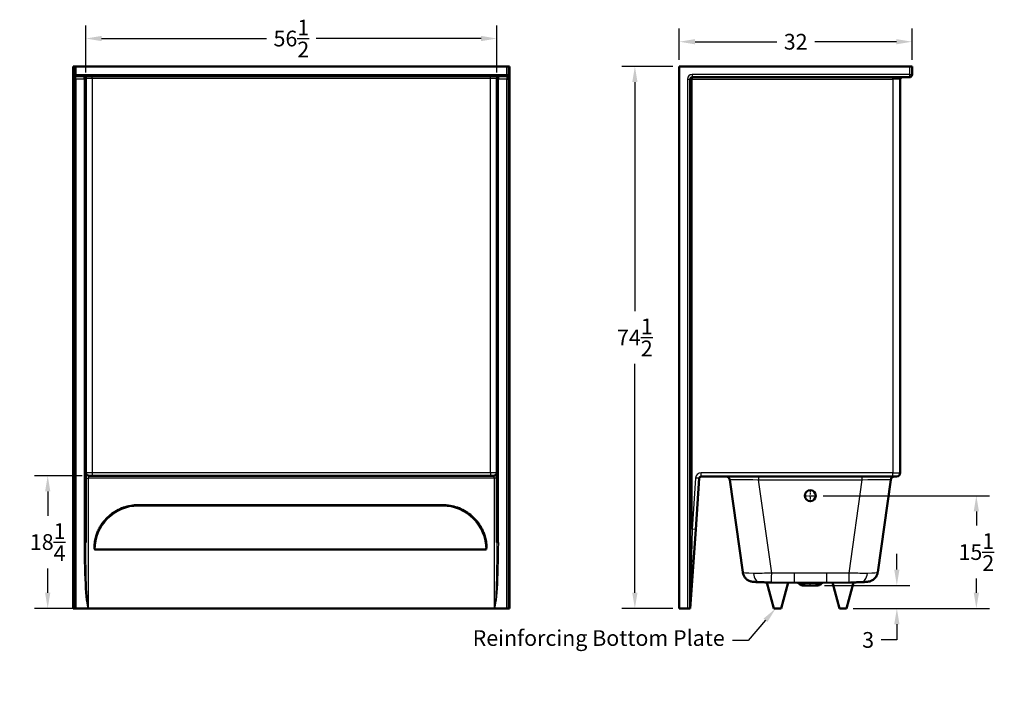
# Model space of a CAD drawing. Units: inches. Extents: x 29 to 283, y 18 to 193.
# Drawn here: x 29 to 165, y 18 to 112 of the extents above; entities that cross this region are included whole.
import ezdxf
from ezdxf import colors
from ezdxf.entities.mleader import LeaderData, LeaderLine
from ezdxf.math import Vec2, Vec3

# ---------------------------------------------------------------- set-up
doc = ezdxf.new("R2010")
doc.units = ezdxf.units.IN
doc.header["$LTSCALE"] = 0.75
doc.header["$MEASUREMENT"] = 0
doc.linetypes.add('CENTER2', pattern=[1.125, 0.75, -0.125, 0.125, -0.125])
for name, color, linetype, lineweight in [('FD_Dimensions', 7, 'Continuous', 25), ('Leaders', 7, 'Continuous', 25), ('Smart Centers', 7, 'CENTER2', 25), ('Visible', 7, 'Continuous', 50), ('Visible Narrow', 7, 'Continuous', 25)]:
    doc.layers.add(name, color=color, linetype=linetype, lineweight=lineweight)
doc.styles.get("Standard").update_dxf_attribs({"font": 'Arial.ttf'})
doc.dimstyles.new('Dim-Standard', dxfattribs={"dimtxt": 0.12, "dimasz": 0.12, "dimexe": 0.1, "dimexo": 0.05, "dimgap": 0.06, "dimtad": 0, "dimtih": 1, "dimtoh": 1, "dimdec": 3, "dimzin": 12, "dimdsep": 46, "dimlunit": 5, "dimtxsty": 'Standard', "dimcen": 0, "dimazin": 3, "dimtp": 0.01, "dimtm": 0.01, "dimtfac": 1, "dimtdec": 3, "dimtofl": 0, "dimtmove": 0, "dimatfit": 3, "dimfxl": 1, "dimtolj": 1, "dimtzin": 12, "dimarcsym": 1})

# ---------------------------------------------------------------- blocks, each defined once
blk = doc.blocks.new('CustomObjectsInViewport3_0')
at = {"layer": 'Visible'}
for p, q in [((36.76, 30.98), (36.76, 105.48)), ((36.76, 105.48), (36.89, 105.48)), ((36.89, 105.48), (37.14, 105.48)), ((36.89, 30.98), (36.89, 105.48)), ((37.14, 105.48), (96.39, 105.48)), ((96.39, 105.48), (96.64, 105.48)), ((96.64, 105.48), (96.76, 105.48)), ((96.64, 105.48), (96.64, 30.98)), ((96.76, 30.98), (96.76, 105.48)), ((37.14, 104.11), (38.26, 104.11)), ((39.39, 104.11), (38.26, 104.11)), ((38.51, 103.86), (38.51, 103.73)), ((38.51, 40.06), (38.51, 103.73)), ((94.14, 104.11), (39.39, 104.11)), ((95.26, 104.11), (94.14, 104.11)), ((95.01, 103.73), (95.01, 103.86)), ((95.01, 103.73), (95.01, 40.06)), ((95.26, 104.11), (96.39, 104.11)), ((38.88, 49.23), (94.64, 49.23)), ((87.55, 45.18), (45.72, 45.18)), ((39.74, 39.07), (93.53, 39.07)), ((36.89, 30.98), (36.76, 30.98)), ((37.14, 30.98), (36.89, 30.98)), ((38.87, 30.98), (37.14, 30.98)), ((38.88, 30.98), (94.64, 30.98)), ((96.39, 30.98), (94.65, 30.98)), ((96.64, 30.98), (96.39, 30.98)), ((96.76, 30.98), (96.64, 30.98))]:
    blk.add_line(p, q, dxfattribs=at)
at = {"layer": 'Visible', "extrusion": (0, 0, -1)}
for centre, radius, start, end in [((-37.14, 104.36), 0.25, 270, 0), ((-38.26, 103.86), 0.25, 90, 180), ((-94.64, 49.61), 0.375, 180, 270)]:
    blk.add_arc(centre, radius, start, end, dxfattribs=at)
at = {"layer": 'Visible'}
for centre, radius, start, end in [((96.39, 104.36), 0.25, 270, 0), ((95.26, 103.86), 0.25, 90, 180), ((38.88, 49.61), 0.375, 180, 270)]:
    blk.add_arc(centre, radius, start, end, dxfattribs=at)
for points, knots in [([(45.72, 45.18), (45.38, 45.18), (45.03, 45.15), (44.35, 45.04), (44.01, 44.95), (43.36, 44.72), (43.05, 44.58), (42.44, 44.24), (42.16, 44.05), (41.62, 43.62), (41.37, 43.38), (41.14, 43.12)], [1.5707963, 1.5707963, 1.5707963, 1.5707963, 1.739986, 1.739986, 1.9091757, 1.9091757, 2.0783653, 2.0783653, 2.247555, 2.247555, 2.4167447, 2.4167447, 2.4167447, 2.4167447]), ([(92.13, 43.12), (91.9, 43.38), (91.65, 43.62), (91.11, 44.05), (90.83, 44.24), (90.22, 44.58), (89.91, 44.72), (89.26, 44.95), (88.92, 45.04), (88.24, 45.15), (87.89, 45.18), (87.55, 45.18)], [0.724848, 0.724848, 0.724848, 0.724848, 0.8940377, 0.8940377, 1.0632273, 1.0632273, 1.232417, 1.232417, 1.4016067, 1.4016067, 1.5707963, 1.5707963, 1.5707963, 1.5707963]), ([(41.14, 43.12), (41.13, 43.11), (41.12, 43.1), (40.99, 42.96), (40.87, 42.8), (40.64, 42.49), (40.54, 42.32), (40.34, 41.97), (40.25, 41.79), (40.09, 41.43), (40.02, 41.25), (39.92, 40.97), (39.89, 40.85), (39.83, 40.6), (39.8, 40.48), (39.73, 40.1), (39.7, 39.84), (39.69, 39.53), (39.69, 39.44), (39.7, 39.32), (39.7, 39.28), (39.71, 39.19), (39.71, 39.15), (39.72, 39.11), (39.72, 39.1), (39.73, 39.09), (39.73, 39.08), (39.74, 39.07), (39.74, 39.07), (39.74, 39.07), (39.74, 39.07), (39.74, 39.07), (39.74, 39.07), (39.74, 39.07)], [102.299392, 102.299392, 102.299392, 102.299392, 102.385345, 102.385345, 103.787133, 103.787133, 105.188921, 105.188921, 106.590709, 106.590709, 107.992498, 107.992498, 108.892214, 108.892214, 109.791931, 109.791931, 111.591364, 111.591364, 112.177906, 112.177906, 112.471176, 112.471176, 112.764447, 112.764447, 112.820743, 112.820743, 112.877039, 112.877039, 112.892755, 112.892755, 112.89732, 112.89732, 112.901139, 112.901139, 112.901139, 112.901139]), ([(92.13, 43.12), (92.14, 43.11), (92.15, 43.1), (92.28, 42.96), (92.4, 42.8), (92.63, 42.49), (92.73, 42.32), (92.93, 41.97), (93.02, 41.79), (93.18, 41.43), (93.25, 41.25), (93.35, 40.97), (93.38, 40.85), (93.44, 40.6), (93.47, 40.48), (93.54, 40.1), (93.57, 39.84), (93.58, 39.53), (93.58, 39.44), (93.57, 39.32), (93.57, 39.28), (93.56, 39.19), (93.56, 39.15), (93.55, 39.11), (93.55, 39.1), (93.54, 39.09), (93.54, 39.08), (93.53, 39.07), (93.53, 39.07), (93.53, 39.07), (93.53, 39.07), (93.53, 39.07), (93.53, 39.07), (93.53, 39.07)], [102.299392, 102.299392, 102.299392, 102.299392, 102.385345, 102.385345, 103.787133, 103.787133, 105.188921, 105.188921, 106.590709, 106.590709, 107.992498, 107.992498, 108.892214, 108.892214, 109.791931, 109.791931, 111.591364, 111.591364, 112.177906, 112.177906, 112.471176, 112.471176, 112.764447, 112.764447, 112.820743, 112.820743, 112.877039, 112.877039, 112.892755, 112.892755, 112.89732, 112.89732, 112.901139, 112.901139, 112.901139, 112.901139]), ([(38.87, 30.98), (38.87, 30.98), (38.87, 30.98), (38.87, 30.98), (38.87, 30.98), (38.88, 30.98), (38.88, 30.98), (38.88, 30.98), (38.88, 30.98), (38.88, 30.98), (38.88, 30.98), (38.88, 30.98), (38.88, 30.98), (38.88, 30.98), (38.88, 30.98), (38.88, 30.98)], [0, 0, 0, 0, 0.00237641, 0.00237641, 0.03312797, 0.03312797, 0.04607515, 0.04607515, 0.0472071, 0.0472071, 0.04765358, 0.04765358, 0.04797783, 0.04797783, 0.04803929, 0.04803929, 0.04803929, 0.04803929]), ([(94.64, 30.98), (94.64, 30.98), (94.64, 30.98), (94.64, 30.98), (94.64, 30.98), (94.64, 30.98), (94.64, 30.98), (94.64, 30.98), (94.64, 30.98), (94.64, 30.98), (94.64, 30.98), (94.65, 30.98), (94.65, 30.98), (94.65, 30.98)], [0.04803929, 0.04803929, 0.04803929, 0.04803929, 0.04832436, 0.04832436, 0.04878695, 0.04878695, 0.04980756, 0.04980756, 0.05647274, 0.05647274, 0.07439729, 0.07439729, 0.10180175, 0.10180175, 0.10180175, 0.10180175])]:
    blk.add_open_spline(points, degree=3, knots=knots, dxfattribs=at)
at = {"layer": 'Visible Narrow'}
for p, q in [((36.89, 104.36), (37.14, 104.36)), ((37.14, 105.48), (37.14, 104.36)), ((37.14, 104.11), (37.14, 104.36)), ((37.14, 104.36), (96.39, 104.36)), ((96.39, 104.36), (96.39, 105.48)), ((96.39, 104.36), (96.64, 104.36)), ((96.39, 104.36), (96.39, 104.11)), ((37.14, 103.73), (36.89, 103.73)), ((37.14, 103.73), (37.14, 104.11)), ((37.14, 103.73), (37.14, 30.98)), ((38.26, 103.73), (37.14, 103.73)), ((38.26, 103.73), (38.26, 104.11)), ((38.51, 103.73), (38.26, 103.73)), ((38.26, 103.73), (38.26, 40.06)), ((38.51, 103.86), (39.39, 103.86)), ((39.39, 103.86), (39.39, 104.11)), ((39.39, 103.86), (39.39, 49.61)), ((39.39, 103.86), (94.14, 103.86)), ((94.14, 103.86), (94.14, 104.11)), ((94.14, 103.86), (95.01, 103.86)), ((94.14, 49.61), (94.14, 103.86)), ((95.01, 103.73), (95.26, 103.73)), ((95.26, 104.11), (95.26, 103.73)), ((96.39, 103.73), (95.26, 103.73)), ((95.26, 40.06), (95.26, 103.73)), ((96.39, 104.11), (96.39, 103.73)), ((96.39, 103.73), (96.64, 103.73)), ((96.39, 30.98), (96.39, 103.73)), ((39.39, 49.61), (38.51, 49.61)), ((38.88, 49.23), (38.88, 48.88)), ((94.64, 48.88), (38.88, 48.88)), ((38.88, 30.99), (38.88, 48.88)), ((39.39, 49.61), (39.39, 49.23)), ((94.14, 49.61), (39.39, 49.61)), ((95.01, 49.61), (94.14, 49.61)), ((94.14, 49.61), (94.14, 49.23)), ((94.64, 48.88), (94.64, 49.23)), ((94.64, 48.88), (94.64, 30.99)), ((45.72, 45.18), (45.72, 45.04)), ((87.55, 45.04), (45.72, 45.04)), ((87.55, 45.18), (87.55, 45.04)), ((38.51, 40.06), (38.26, 40.06)), ((95.01, 40.06), (95.26, 40.06)), ((38.87, 31), (38.87, 30.98)), ((38.88, 30.99), (38.88, 30.98)), ((94.64, 30.99), (38.88, 30.99)), ((94.64, 30.98), (94.64, 30.99)), ((94.65, 30.98), (94.65, 31))]:
    blk.add_line(p, q, dxfattribs=at)
for centre, major_axis, ratio, start_param, end_param in [((38.88, 48.91), (0.375, 0), 0.068802, 3.141593, 4.712389), ((45.72, 39.07), (-5.98, 0), 0.999424, 4.712389, 6.28282), ((87.55, 39.07), (-5.98, 0), 0.999424, 3.141958, 4.712389), ((38.88, 40.06), (0, -9.08), 0.068802, 4.712389, 6.252397), ((94.64, 40.06), (0, -9.08), 0.068802, 0.030789, 1.570796)]:
    blk.add_ellipse(centre, major_axis=major_axis, ratio=ratio, start_param=start_param, end_param=end_param, dxfattribs=at)
at = {"layer": 'Visible Narrow', "extrusion": (0, 0, -1)}
for centre, major_axis, ratio, start_param, end_param in [((94.64, 48.91), (-0.375, 0), 0.068802, 3.141593, 4.712389), ((38.88, 40.06), (0, -9.07), 0.04136, 0.030789, 1.570796), ((94.64, 40.06), (0, -9.07), 0.04136, 4.712389, 6.252397), ((38.88, 40.06), (0, -9.07), 0.04136, 0, 0.030789), ((94.64, 40.06), (0, -9.07), 0.04136, 6.252397, 6.283185)]:
    blk.add_ellipse(centre, major_axis=major_axis, ratio=ratio, start_param=start_param, end_param=end_param, dxfattribs=at)
blk = doc.blocks.new('CustomObjectsInViewport7_0')
at = {"layer": 'Visible', "extrusion": (-1, -2.22045e-16, 2.96652e-13)}
for p, q in [((120.1, 30.98), (120.1, 105.48)), ((120.1, 105.48), (151.73, 105.48)), ((151.73, 105.48), (152.1, 105.48)), ((152.1, 104.36), (152.1, 105.48)), ((121.6, 30.98), (121.6, 103.73)), ((121.85, 103.98), (151.73, 103.98)), ((150.48, 49.61), (150.48, 103.73)), ((122.35, 41.84), (122.84, 48.87)), ((123.09, 49.11), (149.48, 49.11)), ((149.98, 49.11), (149.48, 49.11)), ((127.04, 48.68), (128.83, 35.95)), ((147.38, 35.95), (149.17, 48.68)), ((121.6, 30.98), (122.35, 41.84)), ((132.15, 34.57), (133.11, 30.98)), ((132.67, 34.56), (136.41, 34.52)), ((135.08, 34.54), (134.11, 30.98)), ((136.62, 34.34), (136.62, 34.34)), ((139.58, 34.34), (139.58, 34.34)), ((139.8, 34.52), (143.62, 34.56)), ((141.14, 34.54), (142.11, 30.98)), ((144.07, 34.57), (143.11, 30.98)), ((121.23, 30.98), (120.1, 30.98)), ((121.6, 30.98), (121.23, 30.98)), ((134.11, 30.98), (133.11, 30.98)), ((143.11, 30.98), (142.11, 30.98))]:
    blk.add_line(p, q, dxfattribs=at)
at = {"layer": 'Visible', "extrusion": (5.04871e-29, 2.22045e-16, -1)}
for centre, radius, start, end in [((-151.73, 104.36), 0.375, 180, 270), ((-121.85, 103.73), 0.25, 0, 90), ((-123.09, 48.86), 0.25, 3.9452, 90), ((-149.98, 49.61), 0.5, 180, 270)]:
    blk.add_arc(centre, radius, start, end, dxfattribs=at)
at = {"layer": 'Visible', "extrusion": (1.00974e-28, 2.22045e-16, -1)}
blk.add_arc((-150.73, 103.73), 0.25, 0, 90, dxfattribs=at)
at = {"layer": 'Visible'}
for centre, start, end in [((126.54, 48.61), 8, 90), ((149.66, 48.61), 90, 172)]:
    blk.add_arc(centre, 0.5, start, end, dxfattribs=at)
at = {"layer": 'Visible', "extrusion": (-1.76705e-27, 2.22045e-16, -1)}
blk.add_arc((-137.06, 34.78), 0.625, 270, 314.9434, dxfattribs=at)
at = {"layer": 'Visible', "extrusion": (3.5341e-28, 2.22045e-16, -1)}
blk.add_arc((-139.14, 34.78), 0.625, 224.9924, 270, dxfattribs=at)
at = {"layer": 'Visible', "extrusion": (5.04378e-29, 2.22045e-16, -1)}
blk.add_ellipse((138.11, 46.48), major_axis=(-0.75, 0), ratio=1, start_param=1.570796326794937, end_param=7.853981633974524, dxfattribs=at)
at = {"layer": 'Visible'}
for points, knots in [([(128.83, 35.95), (128.85, 35.79), (128.9, 35.64), (129.02, 35.38), (129.1, 35.27), (129.27, 35.06), (129.37, 34.99), (129.56, 34.84), (129.65, 34.81), (129.81, 34.74), (129.87, 34.72), (129.97, 34.69), (130, 34.68), (130.08, 34.67), (130.11, 34.66), (130.21, 34.65), (130.26, 34.64), (130.38, 34.63), (130.45, 34.63), (130.61, 34.62), (130.7, 34.61), (130.9, 34.6), (131.01, 34.6), (131.14, 34.59), (131.15, 34.59), (131.17, 34.59)], [-0.612108, -0.612108, -0.612108, -0.612108, -0.603951, -0.603951, -0.5941076, -0.5941076, -0.5800211, -0.5800211, -0.556645, -0.556645, -0.5216245, -0.5216245, -0.4825913, -0.4825913, -0.4258036, -0.4258036, -0.2863685, -0.2863685, -0.1112666, -0.1112666, 0.0638353, 0.0638353, 0.2389371, 0.2389371, 0.2634015, 0.2634015, 0.2634015, 0.2634015]), ([(145.07, 34.59), (145.19, 34.6), (145.29, 34.6), (145.49, 34.61), (145.57, 34.62), (145.74, 34.63), (145.81, 34.63), (145.94, 34.64), (146, 34.65), (146.12, 34.67), (146.15, 34.67), (146.24, 34.69), (146.3, 34.7), (146.47, 34.77), (146.57, 34.8), (146.83, 34.98), (146.9, 35.04), (147.04, 35.18), (147.1, 35.25), (147.24, 35.48), (147.33, 35.66), (147.37, 35.9), (147.37, 35.92), (147.38, 35.95)], [-0.2447665, -0.2447665, -0.2447665, -0.2447665, -0.0733916, -0.0733916, 0.0979833, 0.0979833, 0.2693582, 0.2693582, 0.4407331, 0.4407331, 0.4945218, 0.4945218, 0.5435845, 0.5435845, 0.5800694, 0.5800694, 0.5917402, 0.5917402, 0.5994591, 0.5994591, 0.6109494, 0.6109494, 0.612108, 0.612108, 0.612108, 0.612108]), ([(131.17, 34.59), (131.26, 34.59), (131.35, 34.58), (131.54, 34.58), (131.64, 34.58), (131.84, 34.57), (131.94, 34.57), (132.14, 34.57), (132.25, 34.57), (132.46, 34.56), (132.56, 34.56), (132.67, 34.56)], [40.269747, 40.269747, 40.269747, 40.269747, 41.07386, 41.07386, 41.877974, 41.877974, 42.682088, 42.682088, 43.486201, 43.486201, 44.290315, 44.290315, 44.290315, 44.290315]), ([(136.62, 34.34), (136.6, 34.38), (136.58, 34.4), (136.53, 34.45), (136.51, 34.46), (136.46, 34.49), (136.44, 34.5), (136.41, 34.51), (136.4, 34.51), (136.38, 34.52), (136.38, 34.52), (136.36, 34.52), (136.36, 34.52), (136.35, 34.52), (136.35, 34.52), (136.35, 34.52)], [1.3683412, 1.3683412, 1.3683412, 1.3683412, 1.3961497, 1.3961497, 1.4364158, 1.4364158, 1.4972624, 1.4972624, 1.5655029, 1.5655029, 1.6398627, 1.6398627, 1.7413587, 1.7413587, 1.7604935, 1.7604935, 1.7604935, 1.7604935]), ([(137.35, 34.39), (137.34, 34.39), (137.34, 34.39), (137.21, 34.38), (137.09, 34.38), (136.88, 34.37), (136.8, 34.36), (136.67, 34.35), (136.63, 34.34), (136.62, 34.34)], [-0.03295, -0.03295, -0.03295, -0.03295, 0, 0, 1.180039, 1.180039, 2.377536, 2.377536, 3.854601, 3.854601, 3.854601, 3.854601]), ([(137.06, 34.16), (137.06, 34.16), (137.06, 34.16), (137.07, 34.16), (137.09, 34.16), (137.13, 34.16), (137.17, 34.16), (137.24, 34.16), (137.27, 34.16), (137.33, 34.16), (137.38, 34.16), (137.48, 34.16), (137.53, 34.16), (137.59, 34.16), (137.69, 34.16), (137.79, 34.16), (137.97, 34.16), (138.04, 34.16), (138.1, 34.16), (138.1, 34.16), (138.11, 34.16), (138.11, 34.16)], [-2.770211, -2.770211, -2.770211, -2.770211, -2.544207, -2.544207, -2.030481, -2.030481, -1.285423, -1.285423, -1.012563, -1.012563, -0.506284, -0.506284, 0, 0, 0, 0.845267, 0.845267, 1.354856, 1.354856, 1.354856, 1.365289, 1.365289, 1.365289, 1.365289]), ([(138.11, 34.16), (138.17, 34.16), (138.24, 34.16), (138.42, 34.16), (138.52, 34.16), (138.62, 34.16), (138.68, 34.16), (138.73, 34.16), (138.84, 34.16), (138.88, 34.16), (138.94, 34.16), (138.96, 34.16), (139.04, 34.16), (139.08, 34.16), (139.12, 34.16), (139.13, 34.16), (139.14, 34.16), (139.14, 34.16), (139.14, 34.16)], [1.365289, 1.365289, 1.365289, 1.365289, 1.864413, 1.864413, 2.730577, 2.730577, 2.730577, 3.236848, 3.236848, 3.743114, 3.743114, 4.015905, 4.015905, 4.760918, 4.760918, 5.274575, 5.274575, 5.479513, 5.479513, 5.479513, 5.479513]), ([(139.58, 34.34), (139.58, 34.34), (139.54, 34.35), (139.41, 34.36), (139.33, 34.37), (139.13, 34.38), (139.01, 34.39), (138.87, 34.39), (138.87, 34.39), (138.87, 34.39)], [0, 0, 0, 0, 1.477156, 1.477156, 2.671898, 2.671898, 3.849012, 3.849012, 3.881929, 3.881929, 3.881929, 3.881929]), ([(139.85, 34.52), (139.85, 34.52), (139.85, 34.52), (139.84, 34.52), (139.84, 34.52), (139.82, 34.52), (139.81, 34.52), (139.78, 34.51), (139.77, 34.5), (139.72, 34.48), (139.68, 34.46), (139.62, 34.39), (139.6, 34.37), (139.58, 34.34)], [4.3955869, 4.3955869, 4.3955869, 4.3955869, 4.470202, 4.470202, 4.5327218, 4.5327218, 4.6229724, 4.6229724, 4.6915184, 4.6915184, 4.7575813, 4.7575813, 4.7803509, 4.7803509, 4.7803509, 4.7803509]), ([(143.62, 34.56), (143.73, 34.56), (143.83, 34.56), (144.03, 34.57), (144.13, 34.57), (144.33, 34.57), (144.43, 34.57), (144.62, 34.58), (144.72, 34.58), (144.9, 34.59), (144.99, 34.59), (145.07, 34.59)], [36.352798, 36.352798, 36.352798, 36.352798, 37.136087, 37.136087, 37.919377, 37.919377, 38.702666, 38.702666, 39.485956, 39.485956, 40.269245, 40.269245, 40.269245, 40.269245])]:
    blk.add_open_spline(points, degree=3, knots=knots, dxfattribs=at)
for points in [[(136.62, 34.34), (136.62, 34.34), (136.62, 34.34), (136.62, 34.34)], [(139.58, 34.34), (139.58, 34.34), (139.58, 34.34), (139.58, 34.34)]]:
    blk.add_open_spline(points, degree=3, dxfattribs=at)
at = {"layer": 'Visible Narrow', "extrusion": (-1, -2.22045e-16, 2.96652e-13)}
for p, q in [((121.85, 104.36), (121.85, 103.98)), ((151.73, 104.36), (121.85, 104.36)), ((151.73, 105.48), (151.73, 104.36)), ((151.73, 104.36), (152.1, 104.36)), ((151.73, 104.36), (151.73, 103.98)), ((121.23, 103.73), (121.6, 103.73)), ((121.23, 103.73), (121.23, 30.98)), ((121.85, 103.73), (121.6, 103.73)), ((121.85, 103.98), (121.85, 103.73)), ((121.85, 103.73), (149.48, 103.73)), ((121.85, 41.87), (121.85, 103.73)), ((149.48, 103.73), (149.48, 103.98)), ((150.48, 103.73), (149.48, 103.73)), ((149.48, 103.73), (149.48, 49.61)), ((122.34, 48.91), (121.85, 41.87)), ((122.84, 48.87), (122.34, 48.91)), ((123.09, 49.11), (123.09, 49.61)), ((149.48, 49.61), (123.09, 49.61)), ((131, 49.11), (131, 48.68)), ((145.21, 49.11), (145.21, 48.68)), ((149.48, 49.61), (150.48, 49.61)), ((149.48, 49.11), (149.48, 49.61)), ((131, 48.68), (145.21, 48.68)), ((132.8, 35.85), (131, 48.68)), ((145.21, 48.68), (143.4, 35.85)), ((121.85, 41.87), (121.6, 31)), ((122.35, 41.84), (121.85, 41.87)), ((140.4, 35.84), (135.87, 35.84)), ((135.87, 34.55), (140.4, 34.55)), ((137.2, 34.53), (135.87, 34.55)), ((140.4, 34.55), (139.01, 34.53))]:
    blk.add_line(p, q, dxfattribs=at)
at = {"layer": 'Visible Narrow'}
for centre, radius, end in [((121.85, 103.73), 0.625, 180), ((123.09, 48.86), 0.75, 176.0548)]:
    blk.add_arc(centre, radius, 90, end, dxfattribs=at)
at = {"layer": 'Visible Narrow', "extrusion": (-6.11267e-17, 6.70522e-16, -1)}
blk.add_ellipse((131.09, 48.61), major_axis=(4.05, -0.07), ratio=0.01681, start_param=3.138934, end_param=4.69036, dxfattribs=at)
at = {"layer": 'Visible Narrow', "extrusion": (-6.11267e-17, -2.26433e-16, -1)}
blk.add_ellipse((145.12, 48.61), major_axis=(4.05, 0.07), ratio=0.01681, start_param=4.734418, end_param=6.285844, dxfattribs=at)
at = {"layer": 'Visible Narrow', "extrusion": (-1.67213e-17, 1.05773e-15, -1)}
blk.add_ellipse((132.84, 36.11), major_axis=(-4.02, -0.16), ratio=0.066937, start_param=5.400949, end_param=6.276459, dxfattribs=at)
at = {"layer": 'Visible Narrow'}
for centre, major_axis, ratio, start_param, end_param in [((131.23, 36.09), (0.06, 1.5), 0.626576, 1.791007, 3.141593), ((132.8, 36.06), (0.01, 1.5), 0.001375, 3.142647, 4.572769), ((135.87, 36.04), (0, 1.5), 0.000026, 1.710423, 3.114228), ((143.4, 36.06), (-0.01, 1.5), 0.001356, 1.710416, 3.139688), ((145.01, 36.09), (-0.06, 1.5), 0.641223, 3.141593, 4.490753), ((118.72, 74.7), (110.53, -7.07), 0.357645, 4.862809, 4.890942), ((138.1, 34.49), (-1.78, 0), 0.027375, 4.176421, 5.240394), ((137.2, 34.16), (-0.006, 0.375), 0.503814, 5.37833, 6.251505), ((138.11, 34.78), (0, 0.625), 0.004016, 3.141593, 4.047084), ((157.85, 74.71), (-112.37, -7.1), 0.351828, 1.392658, 1.419818)]:
    blk.add_ellipse(centre, major_axis=major_axis, ratio=ratio, start_param=start_param, end_param=end_param, dxfattribs=at)
at = {"layer": 'Visible Narrow', "extrusion": (1.39457e-19, 2.3208e-16, -1)}
blk.add_ellipse((118.72, 74.5), major_axis=(110.01, -6.82), ratio=0.345908, start_param=1.392945, end_param=1.421078, dxfattribs=at)
at = {"layer": 'Visible Narrow', "extrusion": (-4.68462e-19, 2.28957e-16, -1)}
blk.add_ellipse((157.85, 74.5), major_axis=(-111.85, -6.85), ratio=0.340228, start_param=4.862689, end_param=4.88985, dxfattribs=at)
at = {"layer": 'Visible Narrow', "extrusion": (-2.35696e-29, 2.22045e-16, -1)}
blk.add_ellipse((140.4, 36.05), major_axis=(0, 1.5), ratio=0.000026, start_param=3.168957, end_param=4.572763, dxfattribs=at)
at = {"layer": 'Visible Narrow', "extrusion": (-1.67213e-17, -6.13645e-16, -1)}
blk.add_ellipse((143.36, 36.11), major_axis=(-4.02, 0.16), ratio=0.066937, start_param=3.148319, end_param=4.005194, dxfattribs=at)
at = {"layer": 'Visible Narrow', "extrusion": (3.55188e-29, 2.22045e-16, -1)}
blk.add_ellipse((139.01, 34.16), major_axis=(-0.006, -0.375), ratio=0.510666, start_param=2.23649, end_param=3.109764, dxfattribs=at)
at = {"layer": 'Visible Narrow'}
for points, knots in [([(132.8, 35.85), (132.56, 35.84), (132.32, 35.83), (131.69, 35.81), (131.3, 35.8), (130.72, 35.79), (130.5, 35.79), (130.3, 35.8)], [-44.584969, -44.584969, -44.584969, -44.584969, -43.436637, -43.436637, -41.49817, -41.49817, -40.269747, -40.269747, -40.269747, -40.269747]), ([(145.96, 35.8), (145.89, 35.8), (145.81, 35.8), (145.39, 35.79), (145.02, 35.8), (144.23, 35.82), (143.82, 35.83), (143.4, 35.85)], [-40.269245, -40.269245, -40.269245, -40.269245, -39.804511, -39.804511, -37.813429, -37.813429, -35.835757, -35.835757, -35.835757, -35.835757]), ([(137.2, 34.53), (137.11, 34.53), (137.01, 34.53), (136.76, 34.52), (136.62, 34.52), (136.47, 34.52), (136.44, 34.52), (136.41, 34.52)], [-6.185219, -6.185219, -6.185219, -6.185219, -5.32331, -5.32331, -3.606925, -3.606925, -2.946744, -2.946744, -2.946744, -2.946744]), ([(138.11, 34.39), (138.11, 34.39), (138.1, 34.39), (138.1, 34.39), (138, 34.39), (137.9, 34.39), (137.64, 34.39), (137.49, 34.39), (137.35, 34.39)], [-1.365289, -1.365289, -1.365289, -1.365289, -1.354856, -1.354856, -1.354856, -0.845267, -0.845267, 0, 0, 0, 0]), ([(138.87, 34.39), (138.72, 34.39), (138.56, 34.39), (138.3, 34.39), (138.21, 34.39), (138.11, 34.39)], [-2.730577, -2.730577, -2.730577, -2.730577, -1.864413, -1.864413, -1.365289, -1.365289, -1.365289, -1.365289]), ([(139.8, 34.52), (139.76, 34.52), (139.71, 34.52), (139.56, 34.52), (139.44, 34.52), (139.21, 34.53), (139.11, 34.53), (139.01, 34.53)], [-3.229606, -3.229606, -3.229606, -3.229606, -2.327963, -2.327963, -0.89537, -0.89537, 0, 0, 0, 0])]:
    blk.add_open_spline(points, degree=3, knots=knots, dxfattribs=at)
for points in [[(132.67, 34.56), (132.71, 34.56), (132.75, 34.56), (132.79, 34.56)], [(136.62, 34.34), (136.62, 34.34), (136.62, 34.34), (136.62, 34.34)], [(139.58, 34.34), (139.58, 34.34), (139.58, 34.34), (139.58, 34.34)], [(143.42, 34.56), (143.49, 34.56), (143.55, 34.56), (143.62, 34.56)]]:
    blk.add_open_spline(points, degree=3, dxfattribs=at)
blk = doc.blocks.new('*D21')
at = {"layer": 'Defpoints', "color": 0, "transparency": 16777216}
for p in [(33.26, 49.23), (38.89, 49.23), (38.89, 30.98)]:
    blk.add_point(p, dxfattribs=at)
at = {"layer": 'FD_Dimensions', "lineweight": -2, "transparency": 16777216}
for p, q in [((37.99, 49.23), (31.46, 49.23)), ((33.26, 47.07), (33.26, 43.73)), ((33.26, 33.14), (33.26, 36.48)), ((37.99, 30.98), (31.46, 30.98))]:
    blk.add_line(p, q, dxfattribs=at)
at = {"layer": 'FD_Dimensions', "transparency": 16777216}
for points in [[(32.9, 47.07), (33.62, 47.07), (33.26, 49.23)], [(32.9, 33.14), (33.62, 33.14), (33.26, 30.98)]]:
    blk.add_solid(points, dxfattribs=at)
at = {"layer": 'FD_Dimensions', "color": 0, "transparency": 16777216, "insert": (33.26, 40.11), "char_height": 2.16, "attachment_point": 5}
blk.add_mtext('\\A1;18{\\H1x;\\S1/4;}', dxfattribs=at)
blk = doc.blocks.new('*D22')
at = {"layer": 'Defpoints', "color": 0, "transparency": 16777216}
for p in [(113.99, 105.48), (120.1, 105.48), (120.1, 30.98)]:
    blk.add_point(p, dxfattribs=at)
at = {"layer": 'FD_Dimensions', "lineweight": -2, "transparency": 16777216}
for p, q in [((119.2, 105.48), (112.19, 105.48)), ((113.99, 103.32), (113.99, 71.84)), ((113.99, 33.14), (113.99, 64.62)), ((119.2, 30.98), (112.19, 30.98))]:
    blk.add_line(p, q, dxfattribs=at)
at = {"layer": 'FD_Dimensions', "transparency": 16777216}
for points in [[(113.63, 103.32), (114.35, 103.32), (113.99, 105.48)], [(113.63, 33.14), (114.35, 33.14), (113.99, 30.98)]]:
    blk.add_solid(points, dxfattribs=at)
at = {"layer": 'FD_Dimensions', "color": 0, "transparency": 16777216, "insert": (113.99, 68.23), "char_height": 2.16, "attachment_point": 5}
blk.add_mtext('\\A1;74{\\H1x;\\S1/2;}', dxfattribs=at)
blk = doc.blocks.new('*U12')
at = {"layer": 'Smart Centers', "color": 0, "ltscale": 0.75, "transparency": 16777216}
for p, q in [((-0.87, 0), (-0.11, 0)), ((0, 0.11), (0, 0.87)), ((0.11, 0), (0.87, 0)), ((0, -0.87), (0, -0.11))]:
    blk.add_line(p, q, dxfattribs=at)
at = {"layer": 'Smart Centers', "color": 0, "linetype": 'Continuous', "ltscale": 0.75, "transparency": 16777216}
for p, q in [((-0.04, 0), (0.04, 0)), ((0, -0.04), (0, 0.04))]:
    blk.add_line(p, q, dxfattribs=at)
blk = doc.blocks.new('*D23')
at = {"layer": 'Defpoints', "color": 0, "transparency": 16777216}
for p in [(138.98, 46.48), (160.94, 46.48), (143.11, 30.98)]:
    blk.add_point(p, dxfattribs=at)
at = {"layer": 'FD_Dimensions', "lineweight": -2, "transparency": 16777216}
for p, q in [((139.88, 46.48), (162.74, 46.48)), ((160.94, 44.32), (160.94, 42.36)), ((160.94, 33.14), (160.94, 35.1)), ((144.01, 30.98), (162.74, 30.98))]:
    blk.add_line(p, q, dxfattribs=at)
at = {"layer": 'FD_Dimensions', "transparency": 16777216}
for points in [[(160.58, 44.32), (161.3, 44.32), (160.94, 46.48)], [(160.58, 33.14), (161.3, 33.14), (160.94, 30.98)]]:
    blk.add_solid(points, dxfattribs=at)
at = {"layer": 'FD_Dimensions', "color": 0, "transparency": 16777216, "insert": (160.94, 38.73), "char_height": 2.16, "attachment_point": 5}
blk.add_mtext('\\A1;15{\\H1x;\\S1/2;}', dxfattribs=at)
blk = doc.blocks.new('*D24')
at = {"layer": 'Defpoints', "color": 0, "transparency": 16777216}
for p in [(139.14, 34.16), (150.01, 34.16), (143.11, 30.98)]:
    blk.add_point(p, dxfattribs=at)
at = {"layer": 'FD_Dimensions', "color": 0, "lineweight": -2, "transparency": 16777216}
for p, q in [((150.01, 36.32), (150.01, 38.48)), ((140.04, 34.16), (151.81, 34.16)), ((144.01, 30.98), (151.81, 30.98)), ((150.01, 28.82), (150.01, 26.66)), ((150.01, 26.66), (147.85, 26.66))]:
    blk.add_line(p, q, dxfattribs=at)
at = {"layer": 'FD_Dimensions', "color": 0, "transparency": 16777216}
for points in [[(149.65, 36.32), (150.37, 36.32), (150.01, 34.16)], [(149.65, 28.82), (150.37, 28.82), (150.01, 30.98)]]:
    blk.add_solid(points, dxfattribs=at)
at = {"layer": 'FD_Dimensions', "color": 0, "transparency": 16777216, "insert": (146.06, 26.66), "char_height": 2.16, "attachment_point": 5}
blk.add_mtext('\\A1;3', dxfattribs=at)
blk = doc.blocks.new('*D25')
at = {"layer": 'Defpoints', "color": 0, "transparency": 16777216}
for p in [(152.1, 108.86), (120.1, 105.48), (152.1, 105.48)]:
    blk.add_point(p, dxfattribs=at)
at = {"layer": 'FD_Dimensions', "lineweight": -2, "transparency": 16777216}
for p, q in [((120.1, 106.38), (120.1, 110.66)), ((152.1, 106.38), (152.1, 110.66)), ((122.26, 108.86), (133.49, 108.86)), ((149.94, 108.86), (138.72, 108.86))]:
    blk.add_line(p, q, dxfattribs=at)
at = {"layer": 'FD_Dimensions', "transparency": 16777216}
for points in [[(122.26, 109.22), (122.26, 108.5), (120.1, 108.86)], [(149.94, 109.22), (149.94, 108.5), (152.1, 108.86)]]:
    blk.add_solid(points, dxfattribs=at)
at = {"layer": 'FD_Dimensions', "color": 0, "transparency": 16777216, "insert": (136.1, 108.86), "char_height": 2.16, "attachment_point": 5}
blk.add_mtext('\\A1;32', dxfattribs=at)
blk = doc.blocks.new('*D26')
at = {"layer": 'Defpoints', "color": 0, "transparency": 16777216}
for p in [(95.01, 109.3), (38.51, 103.73), (95.01, 103.73)]:
    blk.add_point(p, dxfattribs=at)
at = {"layer": 'FD_Dimensions', "lineweight": -2, "transparency": 16777216}
for p, q in [((38.51, 104.63), (38.51, 111.1)), ((95.01, 104.63), (95.01, 111.1)), ((40.67, 109.3), (63.35, 109.3)), ((92.85, 109.3), (70.17, 109.3))]:
    blk.add_line(p, q, dxfattribs=at)
at = {"layer": 'FD_Dimensions', "transparency": 16777216}
for points in [[(40.67, 109.66), (40.67, 108.94), (38.51, 109.3)], [(92.85, 109.66), (92.85, 108.94), (95.01, 109.3)]]:
    blk.add_solid(points, dxfattribs=at)
at = {"layer": 'FD_Dimensions', "color": 0, "transparency": 16777216, "insert": (66.76, 109.3), "char_height": 2.16, "attachment_point": 5}
blk.add_mtext('\\A1;56{\\H1x;\\S1/2;}', dxfattribs=at)

msp = doc.modelspace()

# ---------------------------------------------------------------- block references
for name in ['CustomObjectsInViewport3_0', 'CustomObjectsInViewport7_0']:
    msp.add_blockref(name, (0, 0))
at = {"layer": 'Smart Centers', "ltscale": 0.75, "extrusion": (-5.6798e-29, -1.23679e-26, -1), "rotation": 180}
msp.add_blockref('*U12', (-138.1066, 46.4807), dxfattribs=at)

# ---------------------------------------------------------------- dimensions: what is measured, and where the dimension line sits
at = {"layer": 'FD_Dimensions'}
for base, p1, p2, angle, picture, middle in [((95.01, 109.2962), (38.51, 103.7307), (95.01, 103.7307), 180, '*D26', (66.76, 109.2962)), ((152.1025, 108.8645), (120.1025, 105.4807), (152.1025, 105.4807), 180, '*D25', (136.1025, 108.8645)), ((33.257, 49.2307), (38.885, 30.9807), (38.885, 49.2307), 90, '*D21', (33.257, 40.1057)), ((160.9364, 46.4807), (143.1081, 30.9807), (138.9766, 46.4807), 270, '*D23', (160.9364, 38.7307))]:
    dim = msp.add_linear_dim(base=base, p1=p1, p2=p2, angle=angle, dimstyle='Dim-Standard', override={"dimscale": 18, "dimlfac": 1, "dimclrd": 256, "dimclre": 256}, dxfattribs=at)
    dim.commit()
    dim.dimension.update_dxf_attribs({"geometry": picture, "text_midpoint": middle})
dim = msp.add_aligned_dim(p1=(120.1025, 30.9807), p2=(120.1025, 105.4807), distance=6.1094, dimstyle='Dim-Standard', override={"dimscale": 18, "dimlfac": 1, "dimclrd": 256, "dimclre": 256}, dxfattribs=at)
dim.commit()
dim.dimension.update_dxf_attribs({"geometry": '*D22', "text_midpoint": (113.9931, 68.2307)})
dim = msp.add_linear_dim(base=(150.0108, 34.1557), p1=(143.1081, 30.9807), p2=(139.1411, 34.1557), angle=270, dimstyle='Dim-Standard', override={"dimscale": 18, "dimdec": 1, "dimlfac": 1, "dimtdec": 1}, dxfattribs=at)
dim.commit()
dim.dimension.update_dxf_attribs({"geometry": '*D24', "text_midpoint": (146.0636, 26.6607), "dimtype": 160})

# ---------------------------------------------------------------- leaders
at = {"layer": 'Leaders'}
ml = msp.add_multileader_mtext('Standard', dxfattribs=at)
ml.set_content('Reinforcing Bottom Plate', color=256)
ml.set_leader_properties()
ml.build(insert=Vec2(0, 0))
ml.multileader.update_dxf_attribs({"dogleg_length": 0.12, "arrow_head_size": 2.16})
ctx = ml.context
ctx.base_point, ctx.char_height, ctx.arrow_head_size, ctx.landing_gap_size, ctx.plane_origin = Vec3(92.2496, 26.602), 2.16, 2.16, 1.08, Vec3(142.3581, 30.9919)
ctx.text_align_type = 2
notes = []
notes.append((ctx, [(0, (1, 1, 0), (129.584, 26.602), (-1, 0), 2.16, [(0, [(133.3581, 30.9919)], 0, [])])]))
ctx.mtext.insert, ctx.mtext.alignment, ctx.mtext.flow_direction = Vec3(126.344, 27.9996), 3, 5
for ctx, leaders in notes:
    for number, flags, end, landing, length, lines in leaders:
        leader = LeaderData()
        leader.index, (leader.has_last_leader_line, leader.has_dogleg_vector, leader.attachment_direction) = number, flags
        leader.last_leader_point, leader.dogleg_vector, leader.dogleg_length = Vec3(end), Vec3(landing), length
        for number, points, colour, breaks in lines:
            line = LeaderLine()
            line.index, line.vertices, line.color, line.breaks = number, Vec3.list(points), colors.encode_raw_color(colour), breaks
            leader.lines.append(line)
        ctx.leaders.append(leader)

doc.saveas('drawing.dxf')
